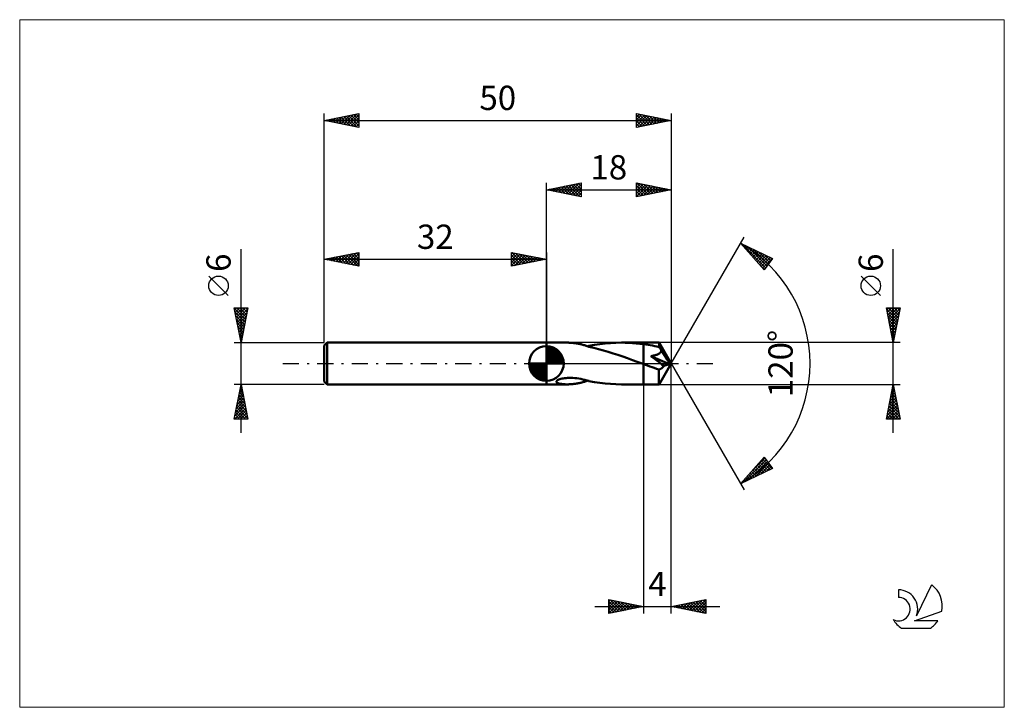
# Model space of a CAD drawing. Units: millimetres. Extents: x -76 to 66, y -50 to 50.
import ezdxf
from ezdxf.enums import TextEntityAlignment as Align

# ---------------------------------------------------------------- set-up
doc = ezdxf.new("R2010")
doc.units = ezdxf.units.MM
doc.header["$LTSCALE"] = 5.85
doc.linetypes.add('LONGDASH_DASH', pattern=[0.85, 0.4, -0.2, 0.05, -0.2])
for name, color, linetype in [('1', 4, 'CONTINUOUS'), ('2', 7, 'CONTINUOUS'), ('4', 2, 'LONGDASH_DASH'), ('CUT', 1, 'CONTINUOUS'), ('INFTOTAL', 9, 'CONTINUOUS'), ('NOCUT', 7, 'CONTINUOUS'), ('SK1', 4, 'CONTINUOUS'), ('SK2', 7, 'CONTINUOUS'), ('SK4', 2, 'LONGDASH_DASH'), ('SK6', 5, 'CONTINUOUS')]:
    doc.layers.add(name, color=color, linetype=linetype)
doc.styles.get("Standard").update_dxf_attribs({"font": 'Monospac821 BT'})

msp = doc.modelspace()

# ---------------------------------------------------------------- linework, layer by layer
at = {"layer": '1', "color": 4, "linetype": 'CONTINUOUS', "lineweight": 50}
for p, q in [((0, 3), (0, 3)), ((0, 3), (3, 3)), ((0, -3), (0, 3)), ((0, -3), (0, 3)), ((3.18, 3), (3.05, 3)), ((3.31, 2.99), (3.18, 3)), ((3.44, 2.99), (3.31, 2.99)), ((3.57, 2.98), (3.44, 2.99)), ((3.7, 2.97), (3.57, 2.98)), ((3.83, 2.96), (3.7, 2.97)), ((3.96, 2.94), (3.83, 2.96)), ((4.1, 2.93), (3.96, 2.94)), ((4.23, 2.91), (4.1, 2.93)), ((4.36, 2.89), (4.23, 2.91)), ((4.49, 2.87), (4.36, 2.89)), ((4.62, 2.84), (4.49, 2.87)), ((4.75, 2.82), (4.62, 2.84)), ((7.69, 2.79), (8.47, 2.88)), ((8.47, 2.88), (9.25, 2.95)), ((9.25, 2.95), (10.03, 2.99)), ((10.03, 2.99), (10.81, 3)), ((11.35, 2.99), (10.81, 3)), ((10.81, 3), (14, 3)), ((11.87, 2.97), (11.35, 2.99)), ((12.4, 2.94), (11.87, 2.97)), ((12.94, 2.9), (12.4, 2.94)), ((13.47, 2.85), (12.94, 2.9)), ((14, 2.78), (13.47, 2.85)), ((14, 3), (16.24, 3)), ((14, -0.08), (14, 3)), ((16.25, 2.99), (16.24, 3)), ((16.24, 3), (16.24, 3)), ((18, 0), (16.24, 3)), ((16.24, 3), (16.24, 3)), ((16.24, 3), (16.24, 3)), ((16.24, 3), (16.24, 3)), ((16.24, 3), (16.24, 3)), ((16.24, 3), (16.24, 3)), ((16.25, 2.98), (16.25, 2.99)), ((16.25, 2.96), (16.25, 2.98)), ((16.25, 2.94), (16.25, 2.96)), ((16.26, 2.91), (16.25, 2.94)), ((16.26, 2.88), (16.26, 2.91)), ((16.26, 2.84), (16.26, 2.88)), ((16.27, 2.8), (16.26, 2.84)), ((4.88, 2.79), (4.75, 2.82)), ((5, 2.76), (4.88, 2.79)), ((5.13, 2.73), (5, 2.76)), ((5.26, 2.69), (5.13, 2.73)), ((5.38, 2.66), (5.26, 2.69)), ((5.51, 2.62), (5.38, 2.66)), ((5.63, 2.58), (5.51, 2.62)), ((5.76, 2.54), (5.63, 2.58)), ((5.88, 2.5), (5.76, 2.54)), ((6.01, 2.46), (5.88, 2.5)), ((5.99, 2.47), (6.01, 2.48)), ((6.01, 2.48), (6.04, 2.48)), ((6.14, 2.42), (6.01, 2.46)), ((6.04, 2.48), (6.06, 2.49)), ((6.06, 2.49), (6.09, 2.5)), ((6.09, 2.5), (6.11, 2.5)), ((6.11, 2.5), (6.14, 2.51)), ((6.14, 2.53), (6.92, 2.67)), ((6.14, 2.51), (6.14, 2.53)), ((6.14, 2.49), (6.14, 2.51)), ((6.14, 2.46), (6.14, 2.49)), ((6.14, 2.44), (6.14, 2.46)), ((6.14, 2.42), (6.14, 2.44)), ((6.14, 2.4), (6.14, 2.42)), ((6.14, 2.4), (6.14, 2.42)), ((6.83, 2.24), (6.14, 2.4)), ((7.52, 2.06), (6.83, 2.24)), ((6.92, 2.67), (7.69, 2.79)), ((8.22, 1.87), (7.52, 2.06)), ((8.92, 1.67), (8.22, 1.87)), ((9.61, 1.45), (8.92, 1.67)), ((10.31, 1.23), (9.61, 1.45)), ((14.32, 2.73), (14, 2.78)), ((14.65, 2.68), (14.32, 2.73)), ((14.97, 2.63), (14.65, 2.68)), ((15.3, 2.57), (14.97, 2.63)), ((15.62, 2.51), (15.3, 2.57)), ((15.94, 2.44), (15.62, 2.51)), ((16.27, 2.37), (15.94, 2.44)), ((16.2, 1.39), (16.28, 1.44)), ((16.27, 2.76), (16.27, 2.8)), ((18, 0), (16.27, 2.76)), ((16.27, 2.37), (16.27, 2.76)), ((16.31, 2.3), (16.27, 2.37)), ((16.28, 1.44), (16.35, 1.5)), ((16.36, 2.23), (16.31, 2.3)), ((16.35, 1.5), (16.42, 1.56)), ((16.41, 2.15), (16.36, 2.23)), ((16.45, 2.08), (16.41, 2.15)), ((16.42, 1.56), (16.48, 1.62)), ((16.5, 2.01), (16.45, 2.08)), ((16.48, 1.62), (16.53, 1.7)), ((16.54, 1.93), (16.5, 2.01)), ((16.53, 1.7), (16.56, 1.77)), ((16.58, 1.86), (16.54, 1.93)), ((16.56, 1.77), (16.58, 1.86)), ((17.03, 1.18), (16.58, 1.86)), ((11.01, 0.99), (10.31, 1.23)), ((11.7, 0.75), (11.01, 0.99)), ((12.4, 0.5), (11.7, 0.75)), ((13.09, 0.25), (12.4, 0.5)), ((13.79, 0), (13.09, 0.25)), ((13.82, -0.01), (13.79, 0)), ((15.07, 1.05), (15.16, 1.07)), ((15.38, 0.82), (15.07, 1.05)), ((17.74, -0.08), (15.07, 1.05)), ((15.16, 1.07), (15.26, 1.09)), ((15.26, 1.09), (15.36, 1.11)), ((15.36, 1.11), (15.46, 1.13)), ((15.68, 0.6), (15.38, 0.82)), ((15.46, 1.13), (15.56, 1.15)), ((15.56, 1.15), (15.66, 1.18)), ((15.66, 1.18), (15.75, 1.21)), ((15.97, 0.38), (15.68, 0.6)), ((15.75, 1.21), (15.84, 1.24)), ((15.84, 1.24), (15.94, 1.27)), ((15.94, 1.27), (16.02, 1.31)), ((16.24, 0.18), (15.97, 0.38)), ((16.02, 1.31), (16.11, 1.35)), ((16.11, 1.35), (16.2, 1.39)), ((16.49, -0.01), (16.24, 0.18)), ((16.24, -3), (18, 0)), ((17.27, 0.82), (17.03, 1.18)), ((17.42, 0.58), (17.27, 0.82)), ((17.51, 0.42), (17.42, 0.58)), ((17.59, 0.3), (17.51, 0.42)), ((17.64, 0.2), (17.59, 0.3)), ((17.68, 0.12), (17.64, 0.2)), ((17.68, 0.09), (17.66, 0.12)), ((18, 0), (17.66, 0.12)), ((17.68, 0.12), (17.66, 0.12)), ((18, 0), (17.68, 0.12)), ((17.69, 0.05), (17.68, 0.09)), ((17.71, 0.02), (17.69, 0.05)), ((17.72, -0.01), (17.71, 0.02)), ((13.85, -0.02), (13.82, -0.01)), ((13.88, -0.03), (13.85, -0.02)), ((13.91, -0.04), (13.88, -0.03)), ((13.94, -0.05), (13.91, -0.04)), ((13.97, -0.07), (13.94, -0.05)), ((14, -0.08), (13.97, -0.07)), ((14.05, -0.09), (14, -0.08)), ((14, -3), (14, -0.08)), ((14.09, -0.11), (14.05, -0.09)), ((14.14, -0.13), (14.09, -0.11)), ((14.18, -0.14), (14.14, -0.13)), ((14.23, -0.16), (14.18, -0.14)), ((14.27, -0.18), (14.23, -0.16)), ((14.59, -0.29), (14.27, -0.18)), ((14.92, -0.41), (14.59, -0.29)), ((15.24, -0.52), (14.92, -0.41)), ((15.56, -0.64), (15.24, -0.52)), ((15.88, -0.75), (15.56, -0.64)), ((16.2, -0.86), (15.88, -0.75)), ((16.2, -0.86), (16.25, -0.86)), ((16.2, -1.05), (16.2, -0.86)), ((16.2, -1.23), (16.2, -1.05)), ((16.2, -1.41), (16.2, -1.23)), ((16.2, -1.58), (16.2, -1.41)), ((16.25, -0.86), (16.3, -0.85)), ((16.3, -0.85), (16.35, -0.84)), ((16.35, -0.84), (16.41, -0.82)), ((16.41, -0.82), (16.46, -0.79)), ((16.46, -0.79), (16.51, -0.77)), ((16.71, -0.18), (16.49, -0.01)), ((16.51, -0.77), (16.56, -0.73)), ((16.56, -0.73), (16.61, -0.7)), ((16.61, -0.7), (16.66, -0.66)), ((16.66, -0.66), (16.71, -0.61)), ((16.92, -0.34), (16.71, -0.18)), ((16.71, -0.61), (16.75, -0.57)), ((16.75, -0.57), (16.8, -0.52)), ((16.8, -0.52), (16.84, -0.46)), ((16.84, -0.46), (16.88, -0.41)), ((16.88, -0.41), (16.92, -0.34)), ((16.92, -0.34), (17.74, -0.08)), ((17.73, -0.03), (17.72, -0.01)), ((17.73, -0.06), (17.73, -0.03)), ((17.74, -0.08), (17.73, -0.06)), ((1.45, -2.61), (1.48, -2.55)), ((1.46, -2.68), (1.45, -2.61)), ((1.5, -2.73), (1.46, -2.68)), ((1.48, -2.55), (1.53, -2.48)), ((1.56, -2.78), (1.5, -2.73)), ((1.53, -2.48), (1.61, -2.42)), ((1.63, -2.82), (1.56, -2.78)), ((1.61, -2.42), (1.71, -2.37)), ((1.72, -2.85), (1.63, -2.82)), ((1.71, -2.37), (1.82, -2.32)), ((1.82, -2.32), (1.95, -2.27)), ((1.95, -2.27), (2.09, -2.22)), ((2.09, -2.22), (2.26, -2.18)), ((2.26, -2.18), (2.44, -2.14)), ((2.44, -2.14), (2.63, -2.11)), ((2.63, -2.11), (2.84, -2.09)), ((2.84, -2.09), (3.06, -2.07)), ((3.06, -2.07), (3.3, -2.06)), ((3.55, -2.06), (3.3, -2.06)), ((3.82, -2.07), (3.55, -2.06)), ((4.1, -2.09), (3.82, -2.07)), ((4.39, -2.13), (4.1, -2.09)), ((4.69, -2.17), (4.39, -2.13)), ((4.6, -2.85), (4.73, -2.82)), ((4.99, -2.23), (4.69, -2.17)), ((4.73, -2.82), (4.86, -2.79)), ((4.86, -2.79), (4.99, -2.76)), ((5.28, -2.29), (4.99, -2.23)), ((4.99, -2.76), (5.12, -2.73)), ((5.12, -2.73), (5.24, -2.7)), ((5.24, -2.7), (5.37, -2.66)), ((5.57, -2.36), (5.28, -2.29)), ((5.37, -2.66), (5.49, -2.63)), ((5.49, -2.63), (5.61, -2.59)), ((5.86, -2.43), (5.57, -2.36)), ((5.61, -2.59), (5.74, -2.55)), ((5.74, -2.55), (5.86, -2.51)), ((6.14, -2.51), (5.86, -2.43)), ((5.86, -2.51), (5.99, -2.47)), ((6.14, -2.53), (6.14, -2.51)), ((6.92, -2.67), (6.14, -2.53)), ((7.69, -2.79), (6.92, -2.67)), ((8.47, -2.88), (7.69, -2.79)), ((16.2, -1.75), (16.2, -1.58)), ((16.2, -1.91), (16.2, -1.75)), ((16.2, -2.07), (16.2, -1.91)), ((16.2, -2.21), (16.2, -2.07)), ((16.21, -2.35), (16.2, -2.21)), ((16.21, -2.47), (16.21, -2.35)), ((16.21, -2.58), (16.21, -2.47)), ((16.21, -2.68), (16.21, -2.58)), ((16.22, -2.76), (16.21, -2.68)), ((16.22, -2.83), (16.22, -2.76)), ((16.22, -2.89), (16.22, -2.83)), ((0, -3), (3, -3)), ((0, -3), (0, -3)), ((1.82, -2.88), (1.72, -2.85)), ((1.93, -2.91), (1.82, -2.88)), ((2.04, -2.93), (1.93, -2.91)), ((2.16, -2.95), (2.04, -2.93)), ((2.28, -2.96), (2.16, -2.95)), ((2.41, -2.98), (2.28, -2.96)), ((2.54, -2.99), (2.41, -2.98)), ((2.67, -2.99), (2.54, -2.99)), ((2.79, -3), (2.67, -2.99)), ((2.92, -3), (2.79, -3)), ((3.05, -3), (2.92, -3)), ((3.05, -3), (3.18, -3)), ((3.18, -3), (3.31, -2.99)), ((3.31, -2.99), (3.44, -2.99)), ((3.44, -2.99), (3.57, -2.98)), ((3.57, -2.98), (3.7, -2.97)), ((3.7, -2.97), (3.83, -2.96)), ((3.83, -2.96), (3.96, -2.95)), ((3.96, -2.95), (4.09, -2.93)), ((4.09, -2.93), (4.22, -2.91)), ((4.22, -2.91), (4.35, -2.89)), ((4.35, -2.89), (4.48, -2.87)), ((4.48, -2.87), (4.6, -2.85)), ((9.25, -2.95), (8.47, -2.88)), ((10.03, -2.99), (9.25, -2.95)), ((10.81, -3), (10.03, -2.99)), ((10.81, -3), (14, -3)), ((14, -3), (16.24, -3)), ((16.23, -2.94), (16.22, -2.89)), ((16.23, -2.97), (16.23, -2.94)), ((16.24, -2.99), (16.23, -2.97)), ((16.24, -3), (16.24, -2.99)), ((16.24, -3), (16.24, -3)), ((16.24, -3), (16.24, -3)), ((16.24, -3), (16.24, -3)), ((16.24, -3), (16.24, -3)), ((16.24, -3), (16.24, -3)), ((16.24, -3), (16.24, -3))]:
    msp.add_line(p, q, dxfattribs=at)
at = {"layer": '2', "color": 7, "linetype": 'CONTINUOUS', "lineweight": 25}
for p, q in [((0, 3), (0, 26)), ((0, 25), (5, 26)), ((2.1, 24.58), (3.14, 25.63)), ((2.45, 24.51), (3.67, 25.73)), ((2.8, 24.44), (4.2, 25.84)), ((2.85, 25.57), (4.28, 24.14)), ((3.16, 24.37), (4.73, 25.95)), ((3.21, 25.64), (4.81, 24.04)), ((3.51, 24.3), (5, 25.79)), ((3.56, 25.71), (5, 24.27)), ((3.92, 25.78), (5, 24.7)), ((4.27, 25.85), (5, 25.12)), ((4.62, 25.92), (5, 25.55)), ((4.98, 26), (5, 25.97)), ((5, 26), (5, 24)), ((13, 24), (13, 26)), ((13, 26), (18, 25)), ((13, 25.73), (13.23, 25.95)), ((13, 25.3), (13.58, 25.88)), ((13, 24.88), (13.93, 25.81)), ((13, 24.46), (14.29, 25.74)), ((13, 24.03), (14.64, 25.67)), ((13, 25.61), (14.34, 24.27)), ((13.04, 25.99), (14.69, 24.34)), ((13.49, 24.1), (14.99, 25.6)), ((13.57, 25.89), (15.05, 24.41)), ((14.1, 25.78), (15.4, 24.48)), ((14.63, 25.67), (15.75, 24.55)), ((15.16, 25.57), (16.11, 24.62)), ((18, 26), (18, 0)), ((0, 25), (18, 25)), ((5, 24), (0, 25)), ((0.03, 25.01), (0.04, 24.99)), ((0.33, 24.93), (0.49, 25.1)), ((0.38, 25.08), (0.57, 24.89)), ((0.68, 24.86), (1.02, 25.2)), ((0.73, 25.15), (1.1, 24.78)), ((1.03, 24.79), (1.55, 25.31)), ((1.09, 25.22), (1.63, 24.67)), ((1.39, 24.72), (2.08, 25.42)), ((1.44, 25.29), (2.16, 24.57)), ((1.74, 24.65), (2.61, 25.52)), ((1.79, 25.36), (2.69, 24.46)), ((2.15, 25.43), (3.22, 24.36)), ((2.5, 25.5), (3.75, 24.25)), ((3.86, 24.23), (5, 25.36)), ((4.22, 24.16), (5, 24.94)), ((4.57, 24.09), (5, 24.52)), ((13, 25.18), (13.99, 24.2)), ((18, 25), (13, 24)), ((13, 24.76), (13.63, 24.13)), ((13, 24.34), (13.28, 24.06)), ((14.02, 24.2), (15.35, 25.53)), ((14.55, 24.31), (15.7, 25.46)), ((15.08, 24.42), (16.06, 25.39)), ((15.61, 24.52), (16.41, 25.32)), ((15.69, 25.46), (16.46, 24.69)), ((16.14, 24.63), (16.76, 25.25)), ((16.22, 25.36), (16.81, 24.76)), ((16.67, 24.73), (17.12, 25.18)), ((16.75, 25.25), (17.17, 24.83)), ((17.2, 24.84), (17.47, 25.11)), ((17.28, 25.14), (17.52, 24.9)), ((17.73, 24.95), (17.82, 25.04)), ((17.81, 25.04), (17.88, 24.98)), ((4.92, 24.02), (5, 24.09)), ((18, 0), (28.5, 18.19)), ((28, 17.32), (32.59, 15.1)), ((31.38, 13.5), (28, 17.32)), ((28.15, 17.25), (31.6, 13.79)), ((28.17, 17.12), (28.25, 17.2)), ((28.37, 16.9), (28.53, 17.06)), ((28.57, 16.67), (28.82, 16.92)), ((28.77, 16.45), (29.11, 16.78)), ((28.97, 16.85), (31.78, 14.04)), ((28.97, 16.22), (29.39, 16.65)), ((29.17, 16), (29.68, 16.51)), ((29.37, 15.77), (29.96, 16.37)), ((29.57, 15.55), (30.25, 16.23)), ((29.77, 15.32), (30.53, 16.09)), ((29.79, 16.45), (31.97, 14.28)), ((29.97, 15.1), (30.82, 15.95)), ((30.17, 14.87), (31.11, 15.81)), ((30.36, 14.65), (31.39, 15.68)), ((30.62, 16.05), (32.15, 14.52)), ((31.44, 15.65), (32.33, 14.76)), ((50, -10), (50, 16.48)), ((30.56, 14.42), (31.68, 15.54)), ((30.68, 14.29), (31.42, 13.55)), ((30.76, 14.2), (31.96, 15.4)), ((30.96, 13.97), (32.25, 15.26)), ((31.16, 13.75), (32.53, 15.12)), ((32.59, 15.1), (31.38, 13.5)), ((32.27, 15.25), (32.52, 15)), ((31.36, 13.52), (31.5, 13.67)), ((48.15, 9.79), (45.35, 12.59)), ((50, 3), (49, 8)), ((49, 8), (51, 8)), ((49.04, 7.81), (50.64, 6.21)), ((49.06, 7.69), (49.37, 8)), ((49.13, 7.33), (49.8, 8)), ((49.14, 7.28), (50.57, 5.86)), ((49.2, 6.98), (50.22, 8)), ((49.27, 6.63), (50.65, 8)), ((49.28, 8), (50.71, 6.56)), ((49.35, 6.27), (50.98, 7.91)), ((49.42, 5.92), (50.88, 7.38)), ((49.7, 8), (50.78, 6.92)), ((51, 8), (50, 3)), ((50.12, 8), (50.85, 7.27)), ((50.55, 8), (50.92, 7.62)), ((50.97, 8), (51, 7.98)), ((49.25, 6.75), (50.5, 5.5)), ((49.36, 6.22), (50.43, 5.15)), ((49.46, 5.69), (50.36, 4.8)), ((49.49, 5.57), (50.77, 6.85)), ((49.56, 5.21), (50.66, 6.32)), ((49.63, 4.86), (50.56, 5.79)), ((49.57, 5.16), (50.29, 4.44)), ((49.67, 4.63), (50.22, 4.09)), ((49.7, 4.51), (50.45, 5.26)), ((49.77, 4.15), (50.35, 4.73)), ((51, 3), (16.27, 3)), ((49.78, 4.1), (50.15, 3.73)), ((49.84, 3.8), (50.24, 4.2)), ((49.89, 3.57), (50.08, 3.38)), ((49.91, 3.45), (50.13, 3.67)), ((49.98, 3.09), (50.03, 3.14)), ((49.99, 3.04), (50.01, 3.03)), ((18, -36), (18, 0)), ((18, 0), (28.5, -18.19)), ((14, -3), (14, -36)), ((16.27, -3), (51, -3)), ((49, -8), (50, -3)), ((49.63, -4.83), (50.24, -4.22)), ((49.74, -4.3), (50.17, -3.87)), ((49.8, -3.98), (50.29, -4.47)), ((49.85, -3.77), (50.1, -3.51)), ((49.87, -3.63), (50.19, -3.94)), ((49.94, -3.28), (50.08, -3.41)), ((49.95, -3.24), (50.03, -3.16)), ((50, -3), (51, -8)), ((49.21, -6.95), (50.53, -5.64)), ((49.32, -6.42), (50.46, -5.28)), ((49.42, -5.89), (50.39, -4.93)), ((49.52, -5.4), (50.72, -6.6)), ((49.53, -5.36), (50.31, -4.57)), ((49.59, -5.04), (50.61, -6.07)), ((49.66, -4.69), (50.51, -5.54)), ((49.73, -4.34), (50.4, -5)), ((49.01, -8), (50.67, -6.34)), ((49.1, -7.48), (50.6, -5.99)), ((49.24, -6.81), (50.43, -8)), ((49.31, -6.46), (50.85, -8)), ((49.38, -6.1), (50.93, -7.66)), ((49.43, -8), (50.74, -6.7)), ((49.45, -5.75), (50.83, -7.13)), ((49.86, -8), (50.81, -7.05)), ((51, -8), (49, -8)), ((49.03, -7.87), (49.15, -8)), ((49.1, -7.52), (49.58, -8)), ((49.17, -7.16), (50, -8)), ((50.28, -8), (50.88, -7.4)), ((50.71, -8), (50.95, -7.76)), ((28, -17.32), (31.38, -13.5)), ((28.43, -17.11), (31.66, -13.88)), ((29.25, -16.71), (31.85, -14.12)), ((29.56, -15.56), (31.48, -13.64)), ((30.95, -13.98), (32.24, -15.27)), ((31.15, -13.76), (32.52, -15.13)), ((31.35, -13.53), (31.56, -13.74)), ((31.38, -13.5), (32.59, -15.1)), ((32.59, -15.1), (28, -17.32)), ((29.56, -15.56), (30.24, -16.24)), ((29.76, -15.33), (30.52, -16.1)), ((29.96, -15.11), (30.81, -15.96)), ((30.08, -16.31), (32.03, -14.36)), ((30.16, -14.88), (31.09, -15.82)), ((30.36, -14.66), (31.38, -15.68)), ((30.56, -14.43), (31.67, -15.54)), ((30.75, -14.21), (31.95, -15.4)), ((30.9, -15.91), (32.21, -14.6)), ((31.72, -15.51), (32.4, -14.84)), ((32.55, -15.11), (32.58, -15.08)), ((28.36, -16.91), (28.52, -17.07)), ((28.56, -16.68), (28.81, -16.93)), ((28.76, -16.46), (29.09, -16.79)), ((28.96, -16.23), (29.38, -16.65)), ((29.16, -16.01), (29.67, -16.51)), ((29.36, -15.78), (29.95, -16.37)), ((28.16, -17.13), (28.24, -17.21)), ((9, -36), (9, -34)), ((9, -34), (14, -35)), ((9, -34.25), (9.21, -34.04)), ((9.21, -34.04), (10.81, -35.64)), ((18, -35), (23, -34)), ((21.34, -35.67), (23, -34.01)), ((22.94, -34.01), (23, -34.07)), ((23, -34), (23, -36)), ((7, -35), (25, -35)), ((9, -34.68), (9.56, -34.11)), ((9, -35.1), (9.92, -34.18)), ((9, -35.53), (10.27, -34.25)), ((9, -34.25), (10.45, -35.71)), ((9, -35.95), (10.63, -34.33)), ((9, -34.68), (10.1, -35.78)), ((14, -35), (9, -36)), ((9, -35.1), (9.75, -35.85)), ((9.47, -35.91), (10.98, -34.4)), ((9.74, -34.15), (11.16, -35.57)), ((10, -35.8), (11.33, -34.47)), ((10.27, -34.25), (11.52, -35.5)), ((10.53, -35.69), (11.69, -34.54)), ((10.8, -34.36), (11.87, -35.43)), ((11.06, -35.59), (12.04, -34.61)), ((11.33, -34.47), (12.22, -35.36)), ((11.59, -35.48), (12.39, -34.68)), ((11.86, -34.57), (12.58, -35.28)), ((12.12, -35.38), (12.75, -34.75)), ((12.39, -34.68), (12.93, -35.21)), ((12.65, -35.27), (13.1, -34.82)), ((12.92, -34.78), (13.28, -35.14)), ((13.18, -35.16), (13.45, -34.89)), ((13.45, -34.89), (13.64, -35.07)), ((13.71, -35.06), (13.81, -34.96)), ((13.99, -35), (13.99, -35)), ((23, -36), (18, -35)), ((18.16, -35.03), (18.24, -34.95)), ((18.34, -34.93), (18.51, -35.1)), ((18.51, -35.1), (18.77, -34.85)), ((18.7, -34.86), (19.04, -35.21)), ((18.87, -35.17), (19.3, -34.74)), ((19.05, -34.79), (19.58, -35.32)), ((19.22, -35.24), (19.83, -34.63)), ((19.4, -34.72), (20.11, -35.42)), ((19.57, -35.31), (20.36, -34.53)), ((19.76, -34.65), (20.64, -35.53)), ((19.93, -35.39), (20.89, -34.42)), ((20.11, -34.58), (21.17, -35.63)), ((20.28, -35.46), (21.42, -34.32)), ((20.46, -34.51), (21.7, -35.74)), ((20.64, -35.53), (21.95, -34.21)), ((20.82, -34.44), (22.23, -35.85)), ((20.99, -35.6), (22.48, -34.1)), ((21.17, -34.37), (22.76, -35.95)), ((21.52, -34.3), (23, -35.77)), ((21.7, -35.74), (23, -34.43)), ((21.88, -34.22), (23, -35.35)), ((22.05, -35.81), (23, -34.86)), ((22.23, -34.15), (23, -34.92)), ((22.4, -35.88), (23, -35.28)), ((22.59, -34.08), (23, -34.5)), ((9, -35.53), (9.39, -35.92)), ((9, -35.95), (9.04, -35.99)), ((22.76, -35.95), (23, -35.71))]:
    msp.add_line(p, q, dxfattribs=at)
msp.add_circle((46.75, 11.19), 1.4, dxfattribs=at)
msp.add_arc((18, 0), 20, 300, 60, dxfattribs=at)
at = {"layer": '4', "color": 2, "linetype": 'LONGDASH_DASH', "lineweight": 25}
msp.add_line((0, 0), (18, 0), dxfattribs=at)
at = {"layer": 'CUT', "color": 1, "linetype": 'CONTINUOUS', "lineweight": 25}
for p, q in [((16.27, 3), (14, 3)), ((14, 3), (14, 0)), ((18, 0), (16.27, 3)), ((14, 0), (18, 0))]:
    msp.add_line(p, q, dxfattribs=at)
at = {"layer": 'INFTOTAL', "color": 9, "linetype": 'CONTINUOUS', "lineweight": 18}
for p, q in [((66, 49.5), (-75.9, 49.5)), ((-75.9, 49.5), (-75.9, -49.5)), ((66, -49.5), (66, 49.5)), ((-75.9, -49.5), (66, -49.5))]:
    msp.add_line(p, q, dxfattribs=at)
at = {"layer": 'NOCUT', "color": 7, "linetype": 'CONTINUOUS', "lineweight": 25}
for p, q in [((14, 3), (0, 3)), ((0, 3), (0, 0)), ((14, 0), (14, 3)), ((0, 0), (14, 0))]:
    msp.add_line(p, q, dxfattribs=at)
at = {"layer": 'SK1', "color": 4, "linetype": 'CONTINUOUS', "lineweight": 50}
for p, q in [((-31.6, 3), (-32, 2.6)), ((0, 3), (-31.6, 3)), ((-31.6, 3), (-31.6, -3)), ((-32, 2.6), (-32, -2.6)), ((0, 0), (0, 2.5)), ((0, 2.44), (0.06, 2.5)), ((0, 2.08), (0.39, 2.47)), ((0, 2.44), (2.44, 0)), ((0, 1.73), (0.68, 2.41)), ((0, 1.37), (0.94, 2.32)), ((0, 1.02), (1.18, 2.2)), ((0, 2.08), (2.08, 0)), ((0, 0.67), (1.4, 2.07)), ((0, 0.31), (1.6, 1.92)), ((0, 1.73), (1.73, 0)), ((0.04, 0), (1.79, 1.75)), ((0.31, 2.48), (2.48, 0.31)), ((0.39, 0), (1.95, 1.56)), ((0.76, 2.38), (2.38, 0.76)), ((1.49, 2.01), (2.01, 1.49)), ((0, 0), (-2.5, 0)), ((-2.5, -0.06), (-2.44, 0)), ((-2.47, -0.39), (-2.08, 0)), ((-2.41, -0.68), (-1.73, 0)), ((-2.32, -0.94), (-1.37, 0)), ((-2.2, -1.18), (-1.02, 0)), ((-2.16, 0), (0, -2.16)), ((-2.07, -1.4), (-0.67, 0)), ((-1.92, -1.6), (-0.31, 0)), ((-1.81, 0), (0, -1.81)), ((-1.45, 0), (0, -1.45)), ((-1.1, 0), (0, -1.1)), ((-0.75, 0), (0, -0.75)), ((-0.39, 0), (0, -0.39)), ((-0.04, 0), (0, -0.04)), ((0, 1.37), (1.37, 0)), ((0, 1.02), (1.02, 0)), ((0, 0.67), (0.67, 0)), ((0, 0.31), (0.31, 0)), ((0, 0), (2.5, 0)), ((0, -2.5), (0, 0)), ((0.75, 0), (2.1, 1.35)), ((1.1, 0), (2.23, 1.13)), ((1.45, 0), (2.34, 0.88)), ((1.81, 0), (2.42, 0.62)), ((2.16, 0), (2.48, 0.32)), ((-2.5, -0.02), (-0.02, -2.5)), ((-2.47, -0.4), (-0.4, -2.47)), ((-2.34, -0.88), (-0.88, -2.34)), ((-1.75, -1.79), (0, -0.04)), ((-1.56, -1.95), (0, -0.39)), ((-1.35, -2.1), (0, -0.75)), ((-1.13, -2.23), (0, -1.1)), ((-32, -2.6), (-31.6, -3)), ((-0.88, -2.34), (0, -1.45)), ((-0.62, -2.42), (0, -1.81)), ((-0.32, -2.48), (0, -2.16)), ((-31.6, -3), (0, -3))]:
    msp.add_line(p, q, dxfattribs=at)
for start, end in [(90, 180), (0, 90), (180, 270), (270, 0)]:
    msp.add_arc((0, 0), 2.5, start, end, dxfattribs=at)
at = {"layer": 'SK2', "color": 7, "linetype": 'CONTINUOUS', "lineweight": 25}
for p, q in [((-32, 6), (-32, 36)), ((-32, 35), (-27, 36)), ((-30.26, 34.65), (-29.39, 35.52)), ((-29.91, 34.58), (-28.86, 35.63)), ((-29.55, 34.51), (-28.33, 35.73)), ((-29.55, 35.49), (-28.33, 34.27)), ((-29.2, 34.44), (-27.8, 35.84)), ((-29.2, 35.56), (-27.8, 34.16)), ((-28.85, 34.37), (-27.27, 35.95)), ((-28.84, 35.63), (-27.26, 34.05)), ((-28.49, 34.3), (-27, 35.79)), ((-28.49, 35.7), (-27, 34.21)), ((-28.14, 35.77), (-27, 34.64)), ((-27.78, 35.84), (-27, 35.06)), ((-27.43, 35.91), (-27, 35.49)), ((-27.08, 35.98), (-27, 35.91)), ((-27, 36), (-27, 34)), ((13, 34), (13, 36)), ((13, 36), (18, 35)), ((13, 35.91), (13.07, 35.99)), ((13, 35.49), (13.43, 35.91)), ((13, 35.06), (13.78, 35.84)), ((13, 35.79), (14.49, 34.3)), ((13, 34.64), (14.14, 35.77)), ((13, 34.21), (14.49, 35.7)), ((13.26, 34.05), (14.84, 35.63)), ((13.27, 35.95), (14.85, 34.37)), ((13.79, 34.16), (15.2, 35.56)), ((13.8, 35.84), (15.2, 34.44)), ((14.32, 34.26), (15.55, 35.49)), ((14.33, 35.73), (15.55, 34.51)), ((14.86, 35.63), (15.91, 34.58)), ((15.39, 35.52), (16.26, 34.65)), ((18, 36), (18, 0)), ((-32, 35), (18, 35)), ((-27, 34), (-32, 35)), ((-31.67, 34.93), (-31.51, 35.1)), ((-31.67, 35.07), (-31.51, 34.9)), ((-31.32, 34.86), (-30.98, 35.2)), ((-31.32, 35.14), (-30.98, 34.8)), ((-30.97, 34.79), (-30.45, 35.31)), ((-30.96, 35.21), (-30.45, 34.69)), ((-30.61, 34.72), (-29.92, 35.42)), ((-30.61, 35.28), (-29.92, 34.58)), ((-30.26, 35.35), (-29.39, 34.48)), ((-29.9, 35.42), (-28.86, 34.37)), ((-28.14, 34.23), (-27, 35.37)), ((-27.79, 34.16), (-27, 34.94)), ((-27.43, 34.09), (-27, 34.52)), ((-27.08, 34.02), (-27, 34.09)), ((13, 35.37), (14.14, 34.23)), ((18, 35), (13, 34)), ((13, 34.94), (13.78, 34.16)), ((13, 34.52), (13.43, 34.09)), ((13, 34.09), (13.08, 34.02)), ((14.85, 34.37), (15.9, 35.42)), ((15.39, 34.48), (16.26, 35.35)), ((15.92, 35.42), (16.61, 34.72)), ((15.92, 34.58), (16.61, 35.28)), ((16.45, 35.31), (16.97, 34.79)), ((16.45, 34.69), (16.96, 35.21)), ((16.98, 35.2), (17.32, 34.86)), ((16.98, 34.8), (17.32, 35.14)), ((17.51, 35.1), (17.67, 34.93)), ((17.51, 34.9), (17.67, 35.07)), ((-44, -10), (-44, 16.48)), ((-32, 15), (-27, 16)), ((-29.96, 14.59), (-28.93, 15.61)), ((-29.6, 14.52), (-28.4, 15.72)), ((-29.25, 14.45), (-27.87, 15.83)), ((-28.9, 14.38), (-27.34, 15.93)), ((-28.83, 15.63), (-27.24, 14.05)), ((-28.54, 14.31), (-27, 15.85)), ((-28.48, 15.7), (-27, 14.23)), ((-28.12, 15.78), (-27, 14.65)), ((-27.77, 15.85), (-27, 15.08)), ((-27.41, 15.92), (-27, 15.5)), ((-27.06, 15.99), (-27, 15.93)), ((-27, 16), (-27, 14)), ((-5, 14), (-5, 16)), ((-5, 16), (0, 15)), ((-5, 15.79), (-4.82, 15.96)), ((-5, 15.36), (-4.47, 15.89)), ((-5, 14.94), (-4.12, 15.82)), ((-5, 14.52), (-3.76, 15.75)), ((-5, 14.09), (-3.41, 15.68)), ((-4.96, 15.99), (-3.31, 14.34)), ((-4.58, 14.08), (-3.06, 15.61)), ((-4.43, 15.89), (-2.95, 14.41)), ((-3.9, 15.78), (-2.6, 14.48)), ((-3.37, 15.67), (-2.25, 14.55)), ((0, 16), (0, 3)), ((-32, 3), (-32, 15)), ((-32, 15), (0, 15)), ((-27, 14), (-32, 15)), ((-31.72, 14.94), (-31.59, 15.08)), ((-31.66, 15.07), (-31.49, 14.9)), ((-31.37, 14.87), (-31.06, 15.19)), ((-31.3, 15.14), (-30.96, 14.79)), ((-31.02, 14.8), (-30.53, 15.29)), ((-30.95, 15.21), (-30.42, 14.68)), ((-30.66, 14.73), (-30, 15.4)), ((-30.6, 15.28), (-29.89, 14.58)), ((-30.31, 14.66), (-29.46, 15.51)), ((-30.24, 15.35), (-29.36, 14.47)), ((-29.89, 15.42), (-28.83, 14.37)), ((-29.54, 15.49), (-28.3, 14.26)), ((-29.18, 15.56), (-27.77, 14.15)), ((-28.19, 14.24), (-27, 15.43)), ((-27.84, 14.17), (-27, 15)), ((-27.48, 14.1), (-27, 14.58)), ((-5, 15.61), (-3.66, 14.27)), ((-5, 15.18), (-4.01, 14.2)), ((0, 15), (-5, 14)), ((-5, 14.76), (-4.37, 14.13)), ((-5, 14.33), (-4.72, 14.06)), ((-4.05, 14.19), (-2.7, 15.54)), ((-3.52, 14.3), (-2.35, 15.47)), ((-2.99, 14.4), (-2, 15.4)), ((-2.84, 15.57), (-1.89, 14.62)), ((-2.46, 14.51), (-1.64, 15.33)), ((-2.31, 15.46), (-1.54, 14.69)), ((-1.93, 14.61), (-1.29, 15.26)), ((-1.78, 15.36), (-1.19, 14.76)), ((-1.4, 14.72), (-0.94, 15.19)), ((-1.25, 15.25), (-0.83, 14.83)), ((-0.87, 14.83), (-0.58, 15.12)), ((-0.72, 15.14), (-0.48, 14.9)), ((-0.34, 14.93), (-0.23, 15.05)), ((-0.19, 15.04), (-0.13, 14.97)), ((-27.13, 14.03), (-27, 14.15)), ((-45.85, 9.79), (-48.65, 12.59)), ((-44, 3), (-45, 8)), ((-45, 8), (-43, 8)), ((-45, 7.99), (-43.34, 6.32)), ((-44.93, 7.67), (-44.61, 8)), ((-44.89, 7.46), (-43.41, 5.97)), ((-44.86, 7.32), (-44.18, 8)), ((-44.79, 6.97), (-43.76, 8)), ((-44.72, 6.61), (-43.34, 8)), ((-44.65, 6.26), (-43.02, 7.89)), ((-44.59, 8), (-43.26, 6.68)), ((-44.58, 5.91), (-43.13, 7.36)), ((-44.16, 8), (-43.19, 7.03)), ((-43, 8), (-44, 3)), ((-43.74, 8), (-43.12, 7.38)), ((-43.31, 8), (-43.05, 7.74)), ((-44.79, 6.93), (-43.48, 5.62)), ((-44.68, 6.39), (-43.55, 5.26)), ((-44.57, 5.86), (-43.62, 4.91)), ((-44.51, 5.55), (-43.23, 6.83)), ((-44.44, 5.2), (-43.34, 6.3)), ((-44.37, 4.85), (-43.45, 5.77)), ((-44.47, 5.33), (-43.69, 4.56)), ((-44.36, 4.8), (-43.76, 4.2)), ((-44.3, 4.49), (-43.55, 5.24)), ((-44.25, 4.27), (-43.83, 3.85)), ((-44.23, 4.14), (-43.66, 4.71)), ((-45, 3), (-32, 3)), ((-44.16, 3.78), (-43.76, 4.18)), ((-44.15, 3.74), (-43.9, 3.5)), ((-44.09, 3.43), (-43.87, 3.65)), ((-44.04, 3.21), (-43.97, 3.14)), ((-44.02, 3.08), (-43.98, 3.12)), ((-44, -3), (-45, -3)), ((-45, -8), (-44, -3)), ((-44.28, -4.4), (-43.81, -3.93)), ((-44.23, -4.17), (-43.65, -4.76)), ((-44.17, -3.87), (-43.88, -3.58)), ((-44.16, -3.82), (-43.75, -4.23)), ((-44.09, -3.46), (-43.86, -3.7)), ((-44.07, -3.34), (-43.95, -3.23)), ((-44.02, -3.11), (-43.97, -3.16)), ((-32, -3), (-44, -3)), ((-44, -3), (-43, -8)), ((-44.7, -6.52), (-43.53, -5.35)), ((-44.6, -5.99), (-43.6, -4.99)), ((-44.52, -5.58), (-43.22, -6.88)), ((-44.49, -5.46), (-43.67, -4.64)), ((-44.45, -5.23), (-43.33, -6.35)), ((-44.39, -4.93), (-43.74, -4.29)), ((-44.38, -4.88), (-43.44, -5.82)), ((-44.3, -4.52), (-43.54, -5.29)), ((-44.92, -7.58), (-43.39, -6.05)), ((-44.91, -8), (-43.32, -6.41)), ((-44.81, -7.05), (-43.46, -5.7)), ((-44.8, -7), (-43.8, -8)), ((-44.73, -6.65), (-43.37, -8)), ((-44.66, -6.29), (-43.01, -7.94)), ((-44.59, -5.94), (-43.12, -7.41)), ((-44.49, -8), (-43.25, -6.76)), ((-43, -8), (-45, -8)), ((-44.94, -7.71), (-44.65, -8)), ((-44.87, -7.35), (-44.22, -8)), ((-44.06, -8), (-43.18, -7.11)), ((-43.64, -8), (-43.11, -7.47)), ((-43.21, -8), (-43.04, -7.82))]:
    msp.add_line(p, q, dxfattribs=at)
msp.add_circle((-47.25, 11.19), 1.4, dxfattribs=at)
at = {"layer": 'SK4', "color": 2, "linetype": 'LONGDASH_DASH', "lineweight": 25}
msp.add_line((-38, 0), (24, 0), dxfattribs=at)
at = {"layer": 'SK6', "color": 5, "linetype": 'CONTINUOUS', "lineweight": 25}
for p, q in [((50.74, -32.58), (50.74, -33.69)), ((55.53, -31.88), (53.34, -36.34)), ((53.08, -37.04), (57, -35.68)), ((51.2, -38.12), (55.34, -38.12)), ((56.44, -37.04), (53.08, -37.04))]:
    msp.add_line(p, q, dxfattribs=at)
for centre, radius, start, end in [((50.76, -35.35), 2.76, 338.9379, 90.4446), ((53.27, -34.93), 3.8, 348.7239, 53.4691), ((50.75, -35.37), 1.68, 243.4215, 90.3602), ((53.27, -34.93), 3.8, 210.5484, 236.978), ((53.27, -34.93), 3.8, 303.022, 326.3732)]:
    msp.add_arc(centre, radius, start, end, dxfattribs=at)

# ---------------------------------------------------------------- texts
at = {"layer": '2', "color": 7, "linetype": 'CONTINUOUS', "lineweight": 25}
for s, p in [('18', (9, 26.5)), ('4', (16, -33.5))]:
    msp.add_text(s, height=3.5, dxfattribs=at).set_placement(p, align=Align.CENTER)
for s, p in [('6', (48.5, 14.51)), ('120°', (35.5, 0))]:
    msp.add_text(s, height=3.5, rotation=90, dxfattribs=at).set_placement(p, align=Align.CENTER)
at = {"layer": 'SK2', "color": 7, "linetype": 'CONTINUOUS', "lineweight": 25}
for s, p in [('50', (-7, 36.5)), ('32', (-16, 16.5))]:
    msp.add_text(s, height=3.5, dxfattribs=at).set_placement(p, align=Align.CENTER)
msp.add_text('6', height=3.5, rotation=90, dxfattribs=at).set_placement((-45.5, 14.51), align=Align.CENTER)

doc.saveas('drawing.dxf')
